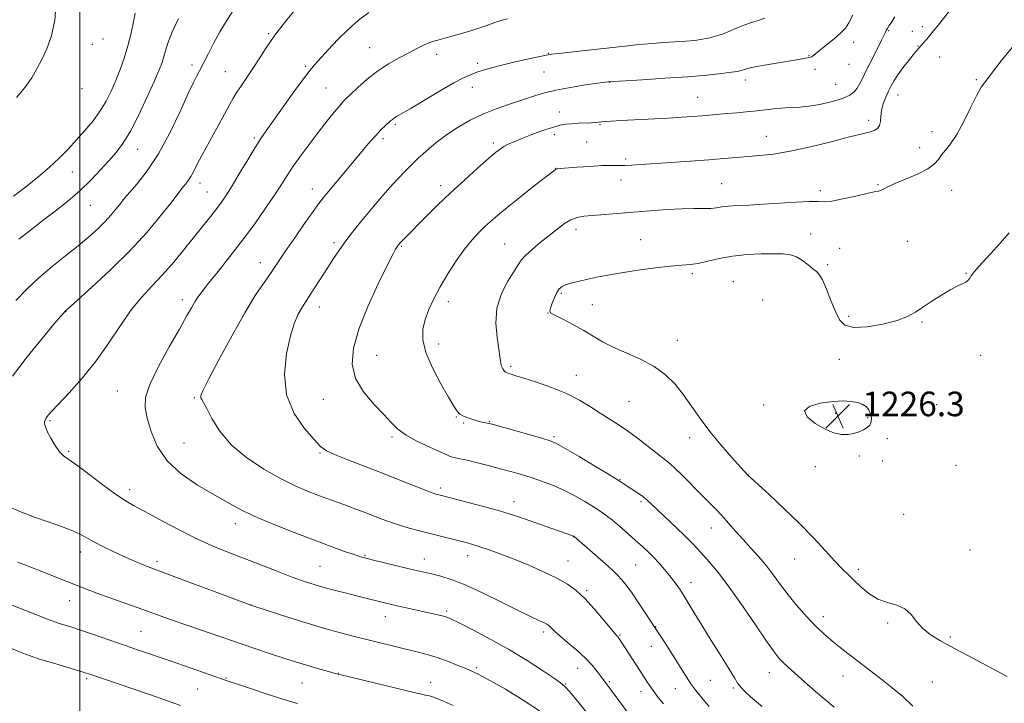
# Model space of a CAD drawing. Extents: x 2197300 to 2200200, y 322300 to 325200.
# Drawn here: x 2199480 to 2199801, y 322573 to 322796 of the extents above; entities that cross this region are included whole.
import ezdxf

# ---------------------------------------------------------------- set-up
doc = ezdxf.new("R2010")
doc.units = 0
doc.header["$MEASUREMENT"] = 0
for name, color, linetype, lineweight in [('32000', 7, 'Continuous', 0), ('DTM SPOT ELEVATION', 2, 'Continuous', 13), ('INDEX CONTOUR', 41, 'Continuous', 13), ('INTERMEDIATE CONTOUR', 44, 'Continuous', 0), ('SPOT ELEVATION', 7, 'Continuous', 0)]:
    doc.layers.add(name, color=color, linetype=linetype, lineweight=lineweight)
doc.styles.add('Style-ITALICS', font='ITALICS.shx')

# ---------------------------------------------------------------- blocks, each defined once
blk = doc.blocks.new('SPOT')
at = {"layer": 'SPOT ELEVATION'}
for p, q in [((-3.91, -3.91), (3.82, 3.81)), ((-1.65, 3.77), (1.72, -3.93))]:
    blk.add_line(p, q, dxfattribs=at)

msp = doc.modelspace()

# ---------------------------------------------------------------- linework, layer by layer
at = {"layer": '32000', "flags": 128}
msp.add_lwpolyline([(2199500, 325000), (2199500, 322500)], dxfattribs=at)
at = {"layer": 'DTM SPOT ELEVATION'}
for p in [(2199763.55, 322792.09, 1218.14), (2199771.26, 322791.8, 1219.22), (2199774.53, 322793.36, 1219.49), (2199507.54, 322789.27, 1200.54), (2199561.59, 322791.08, 1207.79), (2199752.18, 322788.25, 1216.55), (2199504.07, 322787.55, 1199.91), (2199594.47, 322786.47, 1211.14), (2199773.1, 322787.06, 1219.91), (2199616.29, 322784.32, 1212.52), (2199652.62, 322784.62, 1213.93), (2199737.56, 322783.88, 1215.92), (2199780.17, 322783.47, 1220.92), (2199536.59, 322780.81, 1205.57), (2199547.45, 322778.64, 1207.11), (2199573.55, 322780.4, 1209.77), (2199629.64, 322781.43, 1213.61), (2199651.21, 322778.53, 1214.94), (2199739.5, 322779.41, 1216.5), (2199750.56, 322781.04, 1216.75), (2199672.59, 322775.19, 1216.05), (2199716.79, 322775.99, 1216.5), (2199792.1, 322776.03, 1221.85), (2199500.77, 322773.11, 1200.43), (2199580.26, 322773.41, 1211.07), (2199627.85, 322773.55, 1214.62), (2199746.27, 322774.53, 1216.99), (2199701.29, 322770.33, 1217.15), (2199766.62, 322771.08, 1220.72), (2199656.3, 322765.58, 1217.31), (2199756.97, 322762.79, 1219.59), (2199602.83, 322761.51, 1214.25), (2199669.44, 322761.42, 1218.13), (2199777.64, 322759.19, 1221.37), (2199556.85, 322757.12, 1209.75), (2199598.76, 322756.9, 1214.34), (2199654.61, 322758.11, 1218.5), (2199723.64, 322757.57, 1219.2), (2199518.89, 322753.35, 1204.74), (2199634.77, 322755.43, 1217.66), (2199665.18, 322755.72, 1219.09), (2199773.59, 322753.94, 1221.14), (2199677.85, 322750.18, 1219.71), (2199655.09, 322747.23, 1219.97), (2199497.6, 322745.98, 1202.95), (2199676.3, 322743.38, 1220.61), (2199539.15, 322742.36, 1208.57), (2199575.71, 322740.43, 1213.37), (2199617.58, 322741.55, 1217.53), (2199709.12, 322742.24, 1221.09), (2199741.28, 322739.92, 1221.65), (2199760.1, 322741.85, 1221.85), (2199784.03, 322740.01, 1222.94), (2199541.44, 322739.47, 1209.1), (2199503.44, 322735.13, 1204.85), (2199661.65, 322727.37, 1222.51), (2199682.7, 322723.98, 1223.19), (2199738.09, 322725.76, 1223.24), (2199582.85, 322723, 1215.65), (2199604.89, 322721.73, 1218.16), (2199638.38, 322722.53, 1221.09), (2199747.59, 322721.14, 1223.21), (2199769.62, 322723.44, 1223.22), (2199558.8, 322716.43, 1213.34), (2199743.67, 322715.81, 1223.59), (2199699.53, 322712.84, 1224.3), (2199788.72, 322713.02, 1223.94), (2199712.93, 322710.29, 1225.11), (2199656.88, 322706.49, 1224.23), (2199533.36, 322704.43, 1211.51), (2199578.01, 322702.03, 1216.63), (2199620.04, 322703.75, 1220.55), (2199667.02, 322702.73, 1224.76), (2199722.52, 322704.32, 1225.74), (2199495.51, 322700.55, 1208.04), (2199652.54, 322700.06, 1223.98), (2199750.53, 322698.96, 1223.52), (2199774.43, 322697.18, 1224.15), (2199616.9, 322690.01, 1220.47), (2199694.67, 322691.19, 1224.64), (2199596.75, 322686.28, 1218.95), (2199793.52, 322686.23, 1224.49), (2199640.36, 322682.64, 1222.27), (2199747.41, 322684.98, 1224.83), (2199661.82, 322679.72, 1222.7), (2199512.27, 322674.63, 1211.12), (2199758.35, 322673.14, 1225.78), (2199537.33, 322672.46, 1213.85), (2199579.32, 322671.9, 1217.2), (2199678.96, 322671.34, 1223.03), (2199722.85, 322670.07, 1225.76), (2199779.14, 322670.26, 1224.91), (2199622.67, 322666.23, 1219.91), (2199746.22, 322667.41, 1226.4), (2199490.29, 322664.99, 1210.18), (2199625.06, 322664.18, 1219.82), (2199633.43, 322664.71, 1220.09), (2199756.74, 322665.98, 1226.16), (2199654.55, 322659.83, 1220.24), (2199533.94, 322657.69, 1213.21), (2199601.73, 322659.66, 1217.72), (2199698.68, 322659.45, 1223.47), (2199763.15, 322659.11, 1225.55), (2199496.38, 322655.03, 1210.21), (2199578.21, 322654.42, 1215.84), (2199753.93, 322653.52, 1225.66), (2199761.54, 322651.86, 1225.33), (2199785.5, 322650.43, 1224.64), (2199717.77, 322647.29, 1224.01), (2199739.59, 322649.99, 1225.3), (2199676.05, 322645.74, 1220.07), (2199516.3, 322642.55, 1210.5), (2199617.44, 322643.09, 1216.36), (2199641.49, 322638.58, 1216.61), (2199682.88, 322638.57, 1219.73), (2199768.45, 322634.49, 1224.89), (2199550.67, 322631.43, 1211.4), (2199705.81, 322629.98, 1221.27), (2199660.81, 322627.17, 1215.96), (2199500.33, 322622.21, 1207.44), (2199789.98, 322622.85, 1224.61), (2199525.13, 322619.18, 1208.39), (2199592.95, 322621.13, 1212.14), (2199612.22, 322619.96, 1212.68), (2199626.39, 322621.07, 1213.38), (2199659.02, 322619.24, 1214.8), (2199732.91, 322619.96, 1223.23), (2199578.25, 322617.53, 1210.99), (2199681.08, 322618, 1217.01), (2199753.68, 322616.6, 1224.34), (2199699.09, 322612.22, 1218.58), (2199665.12, 322609.57, 1214.23), (2199496.74, 322606.41, 1205.25), (2199555.78, 322604.91, 1208.01), (2199619.51, 322602.98, 1210.27), (2199599.54, 322601.14, 1209.32), (2199742.23, 322601.2, 1222.51), (2199763.22, 322599.11, 1223.8), (2199519.91, 322596.35, 1204.97), (2199651.11, 322596.14, 1211.62), (2199687.66, 322597.91, 1216.07), (2199675.96, 322595.21, 1214.14), (2199783.64, 322594.53, 1224.19), (2199686.21, 322591.52, 1215.18), (2199629.25, 322584.48, 1208.24), (2199662.23, 322584.37, 1211.24), (2199681.89, 322584.4, 1214), (2199724.66, 322582.89, 1219.31), (2199502.29, 322580.9, 1201.72), (2199547.63, 322581.2, 1204.12), (2199572.41, 322579.58, 1205.14), (2199584.2, 322582.68, 1206.04), (2199614.28, 322579.77, 1206.71), (2199672.54, 322580.02, 1212.22), (2199705.45, 322580.43, 1217.08), (2199748.63, 322581.84, 1221.24), (2199777.8, 322579.89, 1223.06), (2199538.36, 322577.57, 1203.06), (2199658.31, 322579.17, 1210.09), (2199682.88, 322576.71, 1213.4), (2199694.07, 322577.65, 1215.15), (2199712.89, 322577.87, 1217.79), (2199737.22, 322578.76, 1220)]:
    msp.add_point(p, dxfattribs=at)
at = {"layer": 'INDEX CONTOUR', "flags": 128}
for points, elevation in [([(2199594.178, 322797.944), (2199590.852, 322795.412), (2199587.433, 322792.455), (2199584.036, 322789.106), (2199580.925, 322785.784), (2199576.617, 322781.034), (2199575.012, 322779.149), (2199572.8819, 322776.38), (2199569.767, 322772.11), (2199560.71, 322759.445), (2199558.946, 322756.875), (2199557.093, 322753.958), (2199554.712, 322750.009), (2199552.081, 322745.583), (2199549.655, 322741.539), (2199547.758, 322738.509), (2199546.185, 322736.193), (2199544.598, 322734.062), (2199542.703, 322731.653), (2199534.233, 322721.09), (2199530.6, 322716.66), (2199526.936, 322712.448), (2199523.4479, 322708.759), (2199520.081, 322705.168), (2199516.718, 322701.0691), (2199513.238, 322696.033), (2199509.507, 322690.351), (2199505.387, 322684.491), (2199500.879, 322678.914), (2199496.534, 322674.057), (2199490.9, 322668.065), (2199489.813, 322666.8541), (2199489.298, 322666.21), (2199488.95, 322665.705), (2199488.698, 322665.208), (2199488.548, 322664.6669), (2199488.5341, 322663.998), (2199488.776, 322663.005), (2199489.419, 322661.464), (2199490.541, 322659.281), (2199491.945, 322656.886), (2199493.37, 322654.842), (2199494.695, 322653.491), (2199496.379, 322652.291), (2199499.024, 322650.478), (2199502.968, 322647.56), (2199507.499, 322644.137), (2199511.639, 322641.0769), (2199514.747, 322638.981), (2199517.524, 322637.371), (2199521.0091, 322635.501), (2199525.928, 322632.842), (2199531.772, 322629.734), (2199537.723, 322626.737), (2199543.162, 322624.267), (2199548.276, 322622.173), (2199564.347, 322615.921), (2199569.227, 322614.065), (2199573.226, 322612.627), (2199576.634, 322611.514), (2199579.903, 322610.565), (2199583.361, 322609.652), (2199586.863, 322608.773), (2199590.146, 322607.963), (2199599.238, 322605.656), (2199601.077, 322605.2181), (2199603.3679, 322604.702), (2199612.759, 322602.666), (2199615.253, 322602.11), (2199617.137, 322601.666), (2199618.516, 322601.309), (2199619.6121, 322600.956), (2199621.115, 322600.298), (2199623.828, 322598.975), (2199628.288, 322596.7319), (2199633.96, 322593.76), (2199640.039, 322590.359), (2199645.785, 322586.8511), (2199650.707, 322583.645), (2199654.379, 322581.171), (2199656.597, 322579.642), (2199658.059, 322578.41), (2199659.69, 322576.609), (2199662.156, 322573.648), (2199665.109, 322570.018)], 1210), ([(2199783.038, 322798.075), (2199780.198, 322794.504), (2199777.736, 322791.433), (2199775.967, 322789.286), (2199774.784, 322787.911), (2199773.32, 322786.293), (2199772.579, 322785.44), (2199771.502, 322784.137), (2199769.942, 322782.19), (2199768.162, 322779.893), (2199766.523, 322777.657), (2199765.2959, 322775.784), (2199764.363, 322774.115), (2199763.511, 322772.381), (2199762.596, 322770.385), (2199761.747, 322768.228), (2199761.16, 322766.088), (2199760.944, 322764.125), (2199760.86, 322762.435), (2199760.579, 322761.098), (2199759.858, 322760.16), (2199758.792, 322759.536), (2199757.561, 322759.109), (2199756.186, 322758.74), (2199754.053, 322758.2131), (2199750.388, 322757.292), (2199744.751, 322755.849), (2199738.04, 322754.197), (2199731.49, 322752.758), (2199726.059, 322751.845), (2199721.608, 322751.341), (2199717.722, 322751.024), (2199713.974, 322750.705), (2199709.883, 322750.344), (2199704.955, 322749.939), (2199698.946, 322749.496), (2199682.8381, 322748.391), (2199679.88, 322748.212), (2199677.61, 322748.133), (2199673.179, 322748.143), (2199670.131, 322748.061), (2199666.172, 322747.832), (2199662.005, 322747.528), (2199656.514, 322747.0899), (2199655.584, 322747.003), (2199655.233, 322746.933), (2199654.908, 322746.753), (2199653.986, 322746.059), (2199648.081, 322741.446), (2199643.5339, 322737.874), (2199639.264, 322734.477), (2199636.0891, 322731.874), (2199633.784, 322729.879), (2199631.867, 322728.105), (2199629.918, 322726.189), (2199627.784, 322723.857), (2199625.375, 322720.862), (2199622.667, 322717.071), (2199619.895, 322712.826), (2199617.362, 322708.588), (2199615.306, 322704.722), (2199613.726, 322701.214), (2199612.56, 322697.954), (2199611.812, 322694.783), (2199611.758, 322691.337), (2199612.742, 322687.204), (2199614.916, 322682.195), (2199617.661, 322677.03), (2199620.164, 322672.653), (2199621.828, 322669.768), (2199622.905, 322668.107), (2199623.862, 322667.158), (2199625.053, 322666.486), (2199626.396, 322665.965), (2199629.754, 322664.878), (2199630.609, 322664.6321), (2199631.421, 322664.449), (2199632.152, 322664.316), (2199632.7429, 322664.2199), (2199633.2729, 322664.113), (2199634.39, 322663.817), (2199650.548, 322659.289), (2199653.283, 322658.464), (2199655.352, 322657.573), (2199658.18, 322655.974), (2199662.717, 322653.278), (2199667.999, 322650.104), (2199672.586, 322647.326), (2199675.427, 322645.582), (2199677.024, 322644.571), (2199679.863, 322642.726), (2199681.681, 322641.512), (2199683.406, 322640.273), (2199684.852, 322639.084), (2199686.345, 322637.698), (2199688.343, 322635.79), (2199694.283, 322630.202), (2199697.215, 322627.382), (2199699.491, 322625.0791), (2199701.32, 322623.127), (2199705.086, 322619.037), (2199707.663, 322616.011), (2199711.0701, 322611.557), (2199715.384, 322605.437), (2199719.9, 322598.808), (2199723.7191, 322593.18), (2199726.2221, 322589.6379), (2199727.899, 322587.565), (2199729.521, 322585.921), (2199731.783, 322583.8), (2199735.082, 322580.83), (2199739.738, 322576.773), (2199745.787, 322571.621)], 1220)]:
    msp.add_lwpolyline(points, dxfattribs=dict(at, elevation=elevation))
at = {"layer": 'INTERMEDIATE CONTOUR', "flags": 128}
for points, elevation in [([(2199492.319, 322801.436), (2199491.844, 322795.465), (2199490.737, 322790.373), (2199489.213, 322786.172), (2199487.584, 322782.647), (2199486.051, 322779.568), (2199484.379, 322776.653), (2199482.22, 322773.605), (2199479.344, 322770.235)], 1198), ([(2199570.135, 322798.828), (2199567.47, 322795.555), (2199565.487, 322793.098), (2199563.896, 322791.054), (2199562.323, 322788.8489), (2199560.481, 322786.067), (2199558.443, 322782.903), (2199556.368, 322779.708), (2199554.403, 322776.778), (2199552.644, 322774.19), (2199551.171, 322771.968), (2199549.986, 322770.028), (2199548.771, 322767.865), (2199547.126, 322764.867), (2199542.207, 322755.954), (2199539.86, 322751.616), (2199538.175, 322748.372), (2199537.026, 322746.102), (2199536.147, 322744.483), (2199535.322, 322743.225), (2199534.516, 322742.177), (2199533.742, 322741.225), (2199532.932, 322740.184), (2199531.709, 322738.582), (2199529.615, 322735.875), (2199526.295, 322731.69), (2199521.795, 322726.337), (2199516.263, 322720.295), (2199510.004, 322714.094), (2199503.959, 322708.472), (2199499.225, 322704.218), (2199495.209, 322700.627), (2199494.863, 322700.252), (2199493.85, 322699.073), (2199491.577, 322696.38), (2199487.703, 322691.735), (2199482.893, 322685.803), (2199478.063, 322679.522)], 1208), ([(2199549.922, 322798.627), (2199547.649, 322795.064), (2199545.625, 322791.611), (2199543.663, 322788.023), (2199541.88, 322784.6219), (2199538.984, 322778.9841), (2199538.004, 322777.148), (2199537.046, 322775.205), (2199535.343, 322771.55), (2199532.68, 322765.748), (2199529.312, 322758.769), (2199525.609, 322751.934), (2199521.943, 322746.333), (2199518.683, 322742.128), (2199514.7101, 322737.537), (2199513.823, 322736.46), (2199512.996, 322735.4021), (2199511.784, 322733.874), (2199510.141, 322731.92), (2199508.122, 322729.714), (2199505.747, 322727.382), (2199502.909, 322724.85), (2199499.471, 322721.994), (2199495.385, 322718.739), (2199490.974, 322715.195), (2199486.653, 322711.517), (2199482.745, 322707.838), (2199479.188, 322704.1879)], 1206), ([(2199518.046, 322797.781), (2199517.487, 322794.928), (2199516.689, 322791.19), (2199515.672, 322787.107), (2199514.462, 322783.1281), (2199513.116, 322779.346), (2199511.698, 322775.762), (2199510.2341, 322772.367), (2199508.608, 322769.099), (2199506.665, 322765.886), (2199504.307, 322762.678), (2199501.661, 322759.508), (2199498.908, 322756.433), (2199496.164, 322753.478), (2199493.278, 322750.547), (2199490.036, 322747.511), (2199486.308, 322744.302), (2199482.326, 322741.0881)], 1202), ([(2199532.149, 322795.9751), (2199530.015, 322791.363), (2199528.657, 322787.934), (2199527.897, 322785.489), (2199527.3911, 322783.579), (2199526.81, 322781.721), (2199525.874, 322779.301), (2199524.316, 322775.671), (2199521.99, 322770.488), (2199519.226, 322764.632), (2199516.476, 322759.2891), (2199514.066, 322755.3271), (2199511.835, 322752.352), (2199509.493, 322749.657), (2199506.797, 322746.671), (2199503.671, 322743.396), (2199500.079, 322739.97), (2199496.0591, 322736.539), (2199491.928, 322733.258), (2199488.076, 322730.285)], 1204), ([(2199639.354, 322795.9), (2199637.614, 322795.418), (2199635.266, 322794.672), (2199631.949, 322793.545), (2199628.031, 322792.228), (2199624.061, 322790.983), (2199620.489, 322790.003), (2199617.366, 322789.186), (2199614.642, 322788.358), (2199612.224, 322787.372), (2199609.845, 322786.187), (2199607.195, 322784.787), (2199604.056, 322783.149), (2199600.579, 322781.208), (2199597.009, 322778.889), (2199593.595, 322776.206), (2199590.6, 322773.533), (2199588.291, 322771.334), (2199586.802, 322769.895), (2199585.736, 322768.805), (2199584.561, 322767.477), (2199582.853, 322765.439), (2199580.616, 322762.677), (2199577.962, 322759.293), (2199575.039, 322755.442), (2199572.134, 322751.491), (2199569.571, 322747.864), (2199567.536, 322744.809), (2199565.665, 322741.888), (2199563.457, 322738.491), (2199560.531, 322734.171), (2199556.981, 322729.138), (2199553.023, 322723.769), (2199548.912, 322718.45), (2199545.0649, 322713.625), (2199541.939, 322709.747), (2199539.844, 322707.1), (2199538.5, 322705.277), (2199537.483, 322703.697), (2199536.377, 322701.789), (2199534.819, 322699.015), (2199532.458, 322694.845), (2199529.155, 322689.051), (2199525.633, 322682.616), (2199522.83, 322676.826), (2199521.454, 322672.581), (2199521.316, 322669.249), (2199521.998, 322665.808), (2199523.219, 322661.51), (2199525.24, 322656.675), (2199528.462, 322651.892), (2199533.067, 322647.649), (2199538.376, 322644.026), (2199543.492, 322641.001), (2199547.82, 322638.503), (2199551.962, 322636.251), (2199556.822, 322633.9159), (2199562.994, 322631.274), (2199569.842, 322628.535), (2199576.42, 322626.013), (2199581.941, 322623.967), (2199586.253, 322622.424), (2199589.36, 322621.353), (2199591.421, 322620.682), (2199593.209, 322620.177), (2199595.654, 322619.566), (2199603.703, 322617.607), (2199607.695, 322616.652), (2199610.642, 322615.965), (2199615.016, 322614.978), (2199617.599, 322614.346), (2199621.005, 322613.281), (2199625.566, 322611.477), (2199631.376, 322608.794), (2199637.579, 322605.744), (2199643.081, 322603.006), (2199647.037, 322601.099), (2199649.605, 322599.919), (2199651.191, 322599.2029), (2199652.168, 322598.714), (2199652.7831, 322598.311), (2199653.252, 322597.88), (2199653.806, 322597.292), (2199654.749, 322596.36), (2199656.401, 322594.884), (2199658.931, 322592.755), (2199661.904, 322590.226), (2199664.733, 322587.64), (2199666.947, 322585.298), (2199668.544, 322583.338), (2199670.926, 322580.101), (2199679.308, 322568.815)], 1212), ([(2199723.229, 322796.0609), (2199720.968, 322795.374), (2199718.824, 322794.745), (2199716.6731, 322793.955), (2199714.48, 322793.033), (2199712.231, 322792.073), (2199709.921, 322791.16), (2199707.581, 322790.351), (2199705.251, 322789.6949), (2199702.923, 322789.22), (2199700.398, 322788.883), (2199697.431, 322788.618), (2199693.892, 322788.373), (2199690.13, 322788.1341), (2199686.613, 322787.9), (2199683.673, 322787.667), (2199681.115, 322787.4221), (2199678.608, 322787.148), (2199668.719, 322786.009), (2199655.94, 322784.594), (2199653.718, 322784.335), (2199652.093, 322784.072), (2199649.889, 322783.613), (2199646.282, 322782.827), (2199641.8581, 322781.834), (2199637.555, 322780.817), (2199634.113, 322779.923), (2199631.47, 322779.153), (2199629.366, 322778.476), (2199627.475, 322777.798), (2199625.208, 322776.779), (2199621.912, 322775.019), (2199617.24, 322772.314), (2199607.616, 322766.579), (2199604.754, 322764.903), (2199603.21, 322764.023), (2199602.41, 322763.553), (2199601.846, 322763.153), (2199601.279, 322762.668), (2199599.483, 322761.01), (2199598.128, 322759.695), (2199596.514, 322758.007), (2199594.658, 322755.904), (2199592.4751, 322753.321), (2199581.092, 322739.77), (2199579.321, 322737.626), (2199577.861, 322735.728), (2199575.992, 322733.122), (2199573.234, 322729.184), (2199570.057, 322724.603), (2199567.17, 322720.397), (2199563.49, 322714.935), (2199561.893, 322712.622), (2199559.853, 322709.726), (2199557.179, 322705.72), (2199553.746, 322700.1081), (2199549.592, 322692.763), (2199545.411, 322685.037), (2199542.0639, 322678.653), (2199540.182, 322674.879), (2199539.484, 322673.16), (2199539.463, 322672.483), (2199539.72, 322671.924), (2199540.298, 322670.902), (2199541.3491, 322668.924), (2199543.043, 322665.674), (2199545.626, 322661.552), (2199549.36, 322657.137), (2199554.336, 322652.942), (2199559.954, 322649.21), (2199565.442, 322646.117), (2199570.179, 322643.7781), (2199574.162, 322642.0541), (2199577.5399, 322640.743), (2199580.479, 322639.657), (2199586.044, 322637.643), (2199589.12, 322636.506), (2199592.328, 322635.298), (2199595.465, 322634.095), (2199598.393, 322632.958), (2199601.2289, 322631.899), (2199604.158, 322630.911), (2199607.317, 322629.988), (2199610.663, 322629.109), (2199623.582, 322625.882), (2199625.875, 322625.295), (2199627.992, 322624.701), (2199630.386, 322623.941), (2199633.428, 322622.883), (2199637.144, 322621.507), (2199641.4781, 322619.8241), (2199646.292, 322617.869), (2199651.1261, 322615.782), (2199655.44, 322613.729), (2199658.8681, 322611.787), (2199661.731, 322609.679), (2199664.525, 322607.039), (2199667.578, 322603.69), (2199670.546, 322600.206), (2199672.917, 322597.353), (2199674.324, 322595.69), (2199674.9811, 322594.955), (2199675.2461, 322594.685), (2199675.456, 322594.435), (2199675.856, 322593.847), (2199681.665, 322584.789), (2199683.415, 322582.088), (2199684.96, 322579.735), (2199686.247, 322577.815), (2199687.299, 322576.313), (2199688.457, 322574.792), (2199690.141, 322572.712)], 1214), ([(2199751.818, 322797.09), (2199750.582, 322794.579), (2199749.491, 322792.8751), (2199747.99, 322791.299), (2199745.727, 322789.359), (2199743.169, 322787.306), (2199740.986, 322785.578), (2199739.678, 322784.5), (2199738.749, 322783.687), (2199738.452, 322783.515), (2199738.048, 322783.374), (2199737.47, 322783.242), (2199736.589, 322783.084), (2199732.302, 322782.373), (2199728.256, 322781.6879), (2199723.746, 322780.904), (2199719.902, 322780.203), (2199717.568, 322779.72), (2199716.428, 322779.416), (2199715.8781, 322779.207), (2199715.337, 322779.015), (2199714.313, 322778.788), (2199712.338, 322778.479), (2199709.019, 322778.059), (2199704.267, 322777.559), (2199698.068, 322777.0299), (2199690.66, 322776.519), (2199683.285, 322776.075), (2199672.105, 322775.408), (2199668.686, 322774.919), (2199664.767, 322774.344), (2199659.891, 322773.56), (2199655.063, 322772.6369), (2199651.0271, 322771.632), (2199647.503, 322770.545), (2199643.948, 322769.362), (2199639.959, 322768.061), (2199635.664, 322766.585), (2199631.3321, 322764.869), (2199627.189, 322762.874), (2199623.318, 322760.655), (2199619.763, 322758.291), (2199616.581, 322755.885), (2199613.875, 322753.642), (2199611.762, 322751.791), (2199610.268, 322750.454), (2199609.062, 322749.332), (2199607.723, 322748.021), (2199605.915, 322746.191), (2199603.643, 322743.81), (2199600.997, 322740.924), (2199598.091, 322737.619), (2199595.138, 322734.158), (2199592.379, 322730.848), (2199589.994, 322727.919), (2199587.933, 322725.296), (2199586.091, 322722.827), (2199584.36, 322720.366), (2199582.63, 322717.78), (2199580.79, 322714.942), (2199575.161, 322706.164), (2199573.058, 322702.973), (2199572.198, 322701.57), (2199571.175, 322699.669), (2199569.982, 322696.831), (2199568.66, 322692.624), (2199567.363, 322686.831), (2199566.695, 322680.119), (2199567.374, 322673.368), (2199569.808, 322667.355), (2199573.166, 322662.423), (2199576.309, 322658.812), (2199578.467, 322656.598), (2199580.349, 322655.219), (2199583.035, 322653.954), (2199587.304, 322652.238), (2199598.609, 322647.869), (2199604.252, 322645.658), (2199612.893, 322642.246), (2199615.149, 322641.392), (2199616.313, 322640.995), (2199616.932, 322640.826), (2199621.609, 322639.637), (2199626.072, 322638.488), (2199631.486, 322637.059), (2199636.745, 322635.597), (2199641.019, 322634.293), (2199644.579, 322633.096), (2199651.575, 322630.641), (2199660.598, 322627.521), (2199660.938, 322627.362), (2199661.042, 322627.281), (2199672.144, 322617.6), (2199673.805, 322616.113), (2199675.234, 322614.716), (2199676.624, 322613.175), (2199678.14, 322611.268), (2199679.938, 322608.778), (2199682.079, 322605.64), (2199684.23, 322602.404), (2199688.656, 322595.696), (2199690.182, 322593.36), (2199692.114, 322590.367), (2199694.114, 322587.203), (2199697.553, 322581.62), (2199699.113, 322579.242), (2199700.668, 322577.109), (2199702.193, 322575.197), (2199703.637, 322573.483), (2199704.998, 322571.91)], 1216), ([(2199765.586, 322796.565), (2199764.514, 322794.948), (2199763.697, 322793.669), (2199763.128, 322792.727), (2199762.749, 322792.054), (2199762.467, 322791.507), (2199761.189, 322788.927), (2199758.003, 322782.59), (2199756.348, 322779.267), (2199755.084, 322776.687), (2199754.118, 322774.782), (2199753.261, 322773.317), (2199752.29, 322772.086), (2199750.837, 322770.986), (2199748.5029, 322769.944), (2199745.081, 322768.9211), (2199741.147, 322768.024), (2199737.471, 322767.394), (2199734.609, 322767.115), (2199732.253, 322767.0339), (2199729.88, 322766.94), (2199727.085, 322766.675), (2199720.605, 322765.89), (2199717.267, 322765.557), (2199714.025, 322765.281), (2199710.967, 322765.031), (2199702.664, 322764.293), (2199699.664, 322764.064), (2199696.141, 322763.83), (2199691.779, 322763.572), (2199676.301, 322762.7211), (2199673.114, 322762.531), (2199671.164, 322762.398), (2199667.864, 322762.141), (2199666.468, 322762.059), (2199662.405, 322761.855), (2199660.274, 322761.727), (2199658.376, 322761.553), (2199656.414, 322761.209), (2199653.971, 322760.545), (2199650.793, 322759.477), (2199647.293, 322758.187), (2199644.047, 322756.922), (2199641.505, 322755.873), (2199639.606, 322755.0139), (2199638.162, 322754.263), (2199636.927, 322753.482), (2199635.419, 322752.308), (2199633.1, 322750.323), (2199629.609, 322747.25), (2199625.313, 322743.389), (2199620.757, 322739.181), (2199616.437, 322735.043), (2199612.631, 322731.291), (2199605.983, 322724.578), (2199604.532, 322723.056), (2199603.7801, 322722.179), (2199603.5821, 322721.915), (2199603.322, 322721.545), (2199602.897, 322720.865), (2199601.969, 322719.149), (2199600.146, 322715.537), (2199597.241, 322709.543), (2199593.893, 322702.183), (2199590.945, 322694.843), (2199589.127, 322688.613), (2199588.699, 322683.378), (2199589.804, 322678.7241), (2199592.411, 322674.343), (2199595.784, 322670.352), (2199599.013, 322666.976), (2199601.469, 322664.343), (2199603.653, 322662.2121), (2199606.347, 322660.25), (2199610.044, 322658.223), (2199614.074, 322656.308), (2199619.565, 322653.848), (2199620.6749, 322653.365), (2199621.422, 322653.12), (2199622.365, 322652.914), (2199623.857, 322652.608), (2199626.201, 322652.081), (2199629.549, 322651.258), (2199633.459, 322650.254), (2199637.341, 322649.23), (2199640.754, 322648.303), (2199643.87, 322647.409), (2199647.01, 322646.437), (2199650.418, 322645.293), (2199654.0279, 322643.936), (2199657.695, 322642.342), (2199661.265, 322640.524), (2199664.549, 322638.652), (2199667.346, 322636.937), (2199669.557, 322635.504), (2199671.4821, 322634.138), (2199673.52, 322632.538), (2199675.95, 322630.504), (2199678.577, 322628.2299), (2199681.087, 322626.012), (2199683.244, 322624.064), (2199685.131, 322622.286), (2199686.913, 322620.496), (2199688.713, 322618.562), (2199690.491, 322616.536), (2199692.17, 322614.52), (2199693.702, 322612.568), (2199695.1551, 322610.558), (2199696.63, 322608.323), (2199698.244, 322605.685), (2199700.188, 322602.432), (2199702.67, 322598.345), (2199705.757, 322593.394), (2199708.947, 322588.318), (2199711.594, 322584.045), (2199713.258, 322581.24), (2199714.313, 322579.501), (2199715.338, 322578.159), (2199716.778, 322576.682), (2199718.5471, 322575.0641), (2199720.429, 322573.438), (2199722.298, 322571.871)], 1218), ([(2199804.3351, 322787.176), (2199800.232, 322782.199), (2199797.662, 322778.939), (2199795.5331, 322775.982), (2199794.7539, 322775.029), (2199793.721, 322773.596), (2199792.259, 322771.066), (2199790.273, 322767.099), (2199787.991, 322762.47), (2199785.721, 322758.232), (2199783.725, 322755.186), (2199782.069, 322753.116), (2199780.772, 322751.554), (2199779.747, 322750.099), (2199778.472, 322748.617), (2199776.318, 322747.038), (2199772.927, 322745.34), (2199769.01, 322743.677), (2199765.549, 322742.251), (2199763.281, 322741.212), (2199761.114, 322740.083), (2199760.243, 322739.796), (2199758.855, 322739.487), (2199756.453, 322738.967), (2199752.793, 322738.133), (2199748.64, 322737.216), (2199745.013, 322736.532), (2199742.571, 322736.3), (2199740.526, 322736.338), (2199737.731, 322736.364), (2199733.384, 322736.168), (2199722.681, 322735.478), (2199718.015, 322735.237), (2199714.216, 322735.059), (2199711.285, 322734.867), (2199709.143, 322734.608), (2199707.3891, 322734.343), (2199705.543, 322734.159), (2199703.18, 322734.11), (2199700.096, 322734.106), (2199696.139, 322734.024), (2199691.266, 322733.772), (2199685.851, 322733.39), (2199680.374, 322732.951), (2199667.068, 322731.826), (2199664.262, 322731.578), (2199662.049, 322731.199), (2199660.034, 322730.455), (2199657.882, 322729.169), (2199655.504, 322727.407), (2199652.874, 322725.294), (2199650.038, 322722.981), (2199647.337, 322720.715), (2199645.183, 322718.769), (2199643.817, 322717.269), (2199642.79, 322715.761), (2199641.479, 322713.648), (2199639.493, 322710.48), (2199637.363, 322706.398), (2199635.854, 322701.695), (2199635.501, 322696.718), (2199635.933, 322692.04), (2199636.55, 322688.292), (2199636.888, 322685.906), (2199637.0181, 322684.53), (2199637.145, 322683.616), (2199637.427, 322682.729), (2199637.833, 322681.882), (2199638.281, 322681.203), (2199638.718, 322680.776), (2199639.1891, 322680.527), (2199639.765, 322680.341), (2199640.586, 322680.096), (2199642.071, 322679.641), (2199644.707, 322678.817), (2199648.766, 322677.515), (2199653.647, 322675.809), (2199658.533, 322673.823), (2199662.776, 322671.681), (2199666.3959, 322669.519), (2199669.582, 322667.476), (2199672.524, 322665.626), (2199675.413, 322663.7889), (2199678.439, 322661.723), (2199681.697, 322659.293), (2199687.667, 322654.627), (2199689.7689, 322653.033), (2199691.598, 322651.589), (2199693.703, 322649.709), (2199696.46, 322646.999), (2199702.54, 322640.8119), (2199707.179, 322636.196), (2199709.222, 322634.062), (2199711.373, 322631.654), (2199713.666, 322629.01), (2199716.096, 322626.249), (2199718.637, 322623.462), (2199721.1999, 322620.629), (2199723.68, 322617.704), (2199726.016, 322614.653), (2199728.328, 322611.493), (2199730.78, 322608.251), (2199733.448, 322605.009), (2199736.049, 322602.043), (2199738.209, 322599.683), (2199739.673, 322598.1401), (2199740.6619, 322597.162), (2199741.513, 322596.378), (2199742.525, 322595.4711), (2199743.841, 322594.327), (2199745.562, 322592.8851), (2199747.744, 322591.116), (2199750.254, 322589.125), (2199752.909, 322587.053), (2199761.378, 322580.559), (2199764.706, 322577.963), (2199768.139, 322575.0989), (2199771.407, 322572.007)], 1222), ([(2199482.326, 322741.0881), (2199478.4069, 322738.093)], 1202), ([(2199488.076, 322730.285), (2199484.82, 322727.755), (2199480.191, 322724.14)], 1204), ([(2199802.804, 322726.181), (2199799.901, 322722.792), (2199796.7269, 322719.346), (2199793.963, 322716.394), (2199792.122, 322714.343), (2199791.049, 322713.026), (2199790.42, 322712.13), (2199789.938, 322711.393), (2199789.403, 322710.739), (2199788.642, 322710.141), (2199787.49, 322709.5419), (2199785.835, 322708.76), (2199783.574, 322707.582), (2199780.699, 322705.884), (2199777.575, 322703.903), (2199774.666, 322701.96), (2199772.227, 322700.307), (2199769.702, 322698.897), (2199766.333, 322697.611), (2199761.678, 322696.406), (2199756.567, 322695.536), (2199752.148, 322695.332), (2199749.26, 322696.069), (2199747.508, 322697.8), (2199746.187, 322700.521), (2199744.745, 322704.091), (2199743.253, 322707.815), (2199741.932, 322710.862), (2199740.919, 322712.652), (2199740, 322713.625), (2199738.874, 322714.474), (2199737.322, 322715.713), (2199735.461, 322717.133), (2199733.488, 322718.343), (2199731.5, 322719.049), (2199729.182, 322719.333), (2199726.115, 322719.374), (2199722.045, 322719.304), (2199717.366, 322719.0721), (2199712.634, 322718.585), (2199708.322, 322717.804), (2199704.568, 322716.93), (2199701.427, 322716.219), (2199698.816, 322715.843), (2199696.096, 322715.634), (2199692.494, 322715.335), (2199687.522, 322714.759), (2199681.85, 322713.985), (2199676.438, 322713.162), (2199672.028, 322712.406), (2199668.493, 322711.722), (2199665.492, 322711.085), (2199662.7631, 322710.473), (2199660.372, 322709.881), (2199658.467, 322709.308), (2199657.131, 322708.717), (2199656.193, 322707.935), (2199655.417, 322706.753), (2199654.63, 322705.072), (2199653.8941, 322703.232), (2199653.331, 322701.682), (2199653.102, 322700.72), (2199653.52, 322700.049), (2199654.939, 322699.222), (2199657.544, 322697.901), (2199660.865, 322696.199), (2199664.264, 322694.3391), (2199670.2909, 322690.694), (2199673.765, 322688.883), (2199682.713, 322684.988), (2199687.138, 322682.661), (2199690.85, 322679.938), (2199693.952, 322676.841), (2199696.692, 322673.42), (2199699.3179, 322669.718), (2199702.081, 322665.744), (2199705.229, 322661.496), (2199708.859, 322657.0749), (2199712.437, 322652.994), (2199715.278, 322649.866), (2199717.908, 322647.035), (2199718.733, 322646.269), (2199724.589, 322640.918), (2199729.419, 322636.418), (2199734.477, 322631.515), (2199739.05, 322626.8031), (2199742.93, 322622.619), (2199746.037, 322619.231), (2199748.374, 322616.781), (2199750.286, 322614.8849), (2199752.203, 322613.029), (2199754.469, 322610.858), (2199757.099, 322608.651), (2199760.021, 322606.844), (2199763.127, 322605.708), (2199766.15, 322604.849), (2199768.781, 322603.706), (2199770.837, 322601.882), (2199772.617, 322599.625), (2199774.542, 322597.348), (2199777.019, 322595.3239), (2199780.396, 322593.28), (2199785.004, 322590.806), (2199790.901, 322587.673), (2199797.051, 322584.384), (2199802.139, 322581.625)], 1224), ([(2199745.292, 322671.288), (2199741.356, 322670.739), (2199737.876, 322669.732), (2199736.131, 322668.209), (2199736.983, 322666.1929), (2199739.6339, 322664.046), (2199742.873, 322662.213), (2199745.718, 322661.041), (2199748.105, 322660.496), (2199750.2, 322660.446), (2199752.132, 322660.761), (2199753.874, 322661.321), (2199755.362, 322662.009), (2199756.537, 322662.7421), (2199757.366, 322663.58), (2199757.824, 322664.617), (2199757.895, 322665.897), (2199757.613, 322667.272), (2199757.023, 322668.544), (2199756.151, 322669.557), (2199754.95, 322670.32), (2199753.354, 322670.885), (2199751.288, 322671.2791), (2199748.64, 322671.441), (2199745.292, 322671.288)], 1226), ([(2199477.234, 322636.794), (2199480.972, 322635.2), (2199485.219, 322633.577), (2199489.739, 322631.99), (2199494.067, 322630.493), (2199497.6841, 322629.139), (2199500.274, 322627.945), (2199502.338, 322626.786), (2199504.582, 322625.5), (2199507.5141, 322623.985), (2199510.85, 322622.376), (2199514.109, 322620.87), (2199516.895, 322619.624), (2199519.171, 322618.643), (2199520.983, 322617.896), (2199522.571, 322617.278), (2199529.234, 322614.797), (2199556.0219, 322604.764), (2199565.751, 322601.649), (2199572.653, 322599.475), (2199579.445, 322597.404), (2199584.987, 322595.827), (2199589.5411, 322594.638), (2199609.845, 322589.661), (2199613.164, 322588.7919), (2199616.433, 322587.799), (2199619.784, 322586.605), (2199622.991, 322585.349), (2199625.739, 322584.22), (2199627.918, 322583.294), (2199630.246, 322582.173), (2199633.645, 322580.345), (2199638.679, 322577.478), (2199644.466, 322573.984), (2199649.761, 322570.454)], 1208), ([(2199479.858, 322618.898), (2199485.098, 322616.828), (2199495.558, 322612.722), (2199499.182, 322611.277), (2199502.194, 322610.089), (2199505.589, 322608.815), (2199510.075, 322607.205), (2199520.252, 322603.602), (2199528.931, 322600.46)], 1206), ([(2199476.569, 322605.476), (2199482.32, 322603.183), (2199489.982, 322600.163), (2199491.661, 322599.52), (2199492.966, 322599.075), (2199497.035, 322597.8081), (2199500.281, 322596.749), (2199504.479, 322595.316), (2199514.432, 322591.8571), (2199519.479, 322590.125), (2199529.725, 322586.63), (2199548.373, 322580.169), (2199551.056, 322579.258), (2199555.344, 322577.815), (2199560.669, 322576.05), (2199566.1009, 322574.306), (2199570.877, 322572.854)], 1204), ([(2199528.931, 322600.46), (2199533.551, 322598.814), (2199538.983, 322596.931), (2199556.677, 322590.889), (2199562.138, 322589.049), (2199567.492, 322587.3141), (2199572.766, 322585.698), (2199577.487, 322584.312), (2199581.061, 322583.291), (2199583.241, 322582.683), (2199585.179, 322582.184), (2199609.759, 322576.23), (2199611.842, 322575.743), (2199612.986, 322575.506), (2199613.912, 322575.325), (2199615.276, 322574.901), (2199617.717, 322573.912), (2199621.629, 322572.163)], 1206), ([(2199473.678, 322592.385), (2199481.41, 322589.291), (2199483.815, 322588.386), (2199486.927, 322587.339), (2199491.082, 322586.06), (2199499.362, 322583.619), (2199501.79, 322582.891), (2199503.264, 322582.422), (2199508.717, 322580.566), (2199525.509, 322574.765), (2199532.814, 322572.256)], 1202)]:
    msp.add_lwpolyline(points, dxfattribs=dict(at, elevation=elevation))

# ---------------------------------------------------------------- block references
at = {"layer": 'SPOT ELEVATION'}
msp.add_blockref('SPOT', (2199746.989, 322666.444, 1226.345), dxfattribs=at)

# ---------------------------------------------------------------- texts
at = {"layer": 'SPOT ELEVATION', "style": 'Style-ITALICS'}
msp.add_text('1226.3', height=8, dxfattribs=at).set_placement((2199754.989, 322666.444, 1226.345))

doc.saveas('drawing.dxf')
